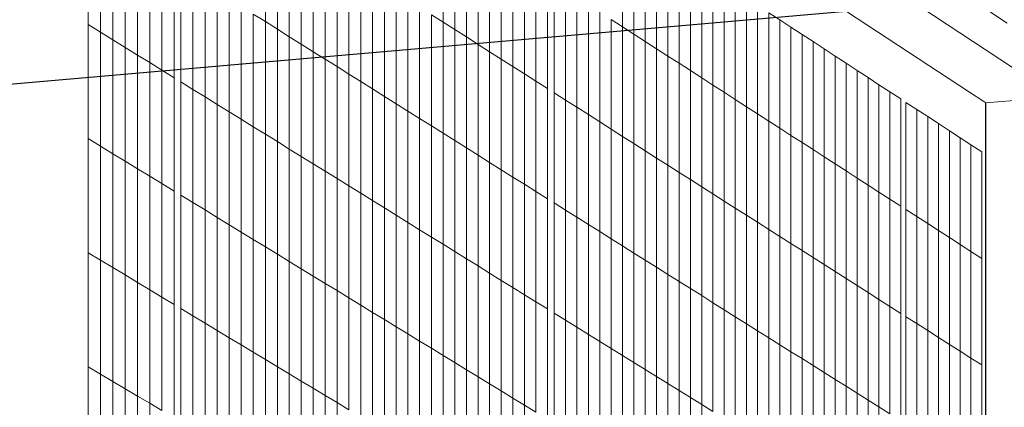
# Model space of a CAD drawing. Units: inches. Extents: x -16191 to 9083, y -12387 to 7265.
# Drawn here: x -2306 to -1814, y 3988 to 4181 of the extents above; entities that cross this region are included whole.
import ezdxf

# ---------------------------------------------------------------- set-up
doc = ezdxf.new("R2010")
doc.units = ezdxf.units.IN
doc.header["$LTSCALE"] = 2
doc.header["$MEASUREMENT"] = 0
doc.layers.add('_ans', color=252, linetype='Continuous')
doc.layers.add('_bt_geruest', color=251, linetype='Continuous', lineweight=5)
doc.layers.add('_bt_gitter_VAR_2', color=7, linetype='Continuous', lineweight=5, true_color=0xc8c8cb)

msp = doc.modelspace()

# ---------------------------------------------------------------- linework, layer by layer
for p, q in [((-1823.2, 4107.92), (-1823.2, 4139.63)), ((-1823.2, 3681.72), (-1823.2, 4107.92))]:
    msp.add_line(p, q)
at = {"layer": '_ans'}
msp.add_line((-3483.96, 4046.87), (-1893.12, 4185.56), dxfattribs=at)
at = {"layer": '_bt_geruest'}
for p, q in [((-1796.06, 4148.13), (-2219.29, 4427.91)), ((-1812.55, 4179.49), (-2190.53, 4430.58)), ((-1831.49, 4145.07), (-2256.78, 4424.43)), ((-1823.2, 4139.63), (-664.92, 4239.34)), ((-1824.28, 4140.34), (-1831.49, 4145.07)), ((-1823.2, 4139.63), (-1824.28, 4140.34))]:
    msp.add_line(p, q, dxfattribs=at)
at = {"layer": '_bt_gitter_VAR_2'}
for p, q in [((-2272.03, 4178.8), (-2272.03, 4235.8)), ((-2183.52, 4180.26), (-2183.52, 4236.52)), ((-2094.67, 4180.02), (-2094.67, 4235.52)), ((-2265.87, 4174.99), (-2265.87, 4231.93)), ((-2177.52, 4176.5), (-2177.52, 4232.7)), ((-2088.83, 4176.31), (-2088.83, 4231.76)), ((-2004.9, 4177.68), (-2004.9, 4232.43)), ((-2259.72, 4171.18), (-2259.72, 4228.08)), ((-2253.59, 4167.38), (-2253.59, 4224.23)), ((-2171.53, 4172.74), (-2171.53, 4228.9)), ((-2165.55, 4168.99), (-2165.55, 4225.1)), ((-2083, 4172.6), (-2083, 4228.01)), ((-2077.18, 4168.9), (-2077.18, 4224.26)), ((-1999.22, 4174.02), (-1999.22, 4228.72)), ((-1993.54, 4170.37), (-1993.54, 4225.02)), ((-2247.46, 4163.59), (-2247.46, 4220.39)), ((-2159.59, 4165.25), (-2159.59, 4221.3)), ((-2071.37, 4165.21), (-2071.37, 4220.52)), ((-1987.88, 4166.72), (-1987.88, 4221.32)), ((-2241.35, 4159.81), (-2241.35, 4216.55)), ((-2153.63, 4161.51), (-2153.63, 4217.52)), ((-2065.57, 4161.52), (-2065.57, 4216.78)), ((-1982.23, 4163.08), (-1982.23, 4217.64)), ((-2235.25, 4156.03), (-2235.25, 4212.72)), ((-2147.69, 4157.79), (-2147.69, 4213.74)), ((-2141.76, 4154.06), (-2141.76, 4209.96)), ((-2059.79, 4157.84), (-2059.79, 4213.05)), ((-2054.01, 4154.17), (-2054.01, 4209.33)), ((-1976.59, 4159.45), (-1976.59, 4213.95)), ((-1970.96, 4155.82), (-1970.96, 4210.28)), ((-2229.15, 4152.26), (-2229.15, 4208.9)), ((-2225.81, 4150.19), (-2225.81, 4206.8)), ((-2135.83, 4150.35), (-2135.83, 4206.2)), ((-2048.24, 4150.5), (-2048.24, 4205.61)), ((-1965.34, 4152.2), (-1965.34, 4206.61)), ((-2219.73, 4146.43), (-2219.73, 4202.99)), ((-2129.92, 4146.64), (-2129.92, 4202.44)), ((-2042.49, 4146.84), (-2042.49, 4201.9)), ((-2039.19, 4144.75), (-2039.19, 4199.78)), ((-1959.73, 4148.58), (-1959.73, 4202.94)), ((-2213.67, 4142.67), (-2213.67, 4199.18)), ((-2207.62, 4138.93), (-2207.62, 4195.39)), ((-2124.02, 4142.93), (-2124.02, 4198.68)), ((-2118.13, 4139.24), (-2118.13, 4194.94)), ((-2033.45, 4141.09), (-2033.45, 4196.08)), ((-1954.13, 4144.97), (-1954.13, 4199.29)), ((-1948.53, 4141.37), (-1948.53, 4195.64)), ((-2201.58, 4135.19), (-2201.58, 4191.59)), ((-2112.25, 4135.55), (-2112.25, 4191.2)), ((-2027.72, 4137.45), (-2027.72, 4192.39)), ((-1942.95, 4137.77), (-1942.95, 4191.99)), ((-2195.54, 4131.46), (-2195.54, 4187.81)), ((-2106.38, 4131.86), (-2106.38, 4187.47)), ((-2022, 4133.81), (-2022, 4188.7)), ((-2016.29, 4130.18), (-2016.29, 4185.02)), ((-1937.38, 4134.18), (-1937.38, 4188.36)), ((-1931.81, 4184.72), (-1926.26, 4181.1)), ((-1931.81, 4130.6), (-1931.81, 4184.72)), ((-2189.53, 4127.73), (-2189.53, 4184.03)), ((-2189.53, 4184.03), (-2183.52, 4180.26)), ((-2183.52, 4180.26), (-2177.52, 4176.5)), ((-2183.52, 4124.01), (-2183.52, 4180.26)), ((-2100.52, 4183.74), (-2094.67, 4180.02)), ((-2100.52, 4128.19), (-2100.52, 4183.74)), ((-2094.67, 4124.52), (-2094.67, 4180.02)), ((-2094.67, 4180.02), (-2088.83, 4176.31)), ((-2010.59, 4126.56), (-2010.59, 4181.35)), ((-2010.59, 4181.35), (-2004.9, 4177.68)), ((-1926.26, 4127.02), (-1926.26, 4181.1)), ((-1926.26, 4181.1), (-1920.72, 4177.48)), ((-2272.03, 4121.8), (-2272.03, 4178.8)), ((-2272.03, 4178.8), (-2265.87, 4174.99)), ((-2265.87, 4174.99), (-2259.72, 4171.18)), ((-2265.87, 4118.04), (-2265.87, 4174.99)), ((-2177.52, 4120.3), (-2177.52, 4176.5)), ((-2177.52, 4176.5), (-2171.53, 4172.74)), ((-2088.83, 4176.31), (-2083, 4172.6)), ((-2088.83, 4120.85), (-2088.83, 4176.31)), ((-2004.9, 4122.94), (-2004.9, 4177.68)), ((-2004.9, 4177.68), (-1999.22, 4174.02)), ((-1920.72, 4177.48), (-1915.18, 4173.87)), ((-1920.72, 4123.45), (-1920.72, 4177.48)), ((-2259.72, 4171.18), (-2253.59, 4167.38)), ((-2259.72, 4114.28), (-2259.72, 4171.18)), ((-2171.53, 4116.59), (-2171.53, 4172.74)), ((-2171.53, 4172.74), (-2165.55, 4168.99)), ((-2083, 4172.6), (-2077.18, 4168.9)), ((-2083, 4117.2), (-2083, 4172.6)), ((-1999.22, 4174.02), (-1993.54, 4170.37)), ((-1999.22, 4119.33), (-1999.22, 4174.02)), ((-1993.54, 4115.72), (-1993.54, 4170.37)), ((-1993.54, 4170.37), (-1987.88, 4166.72)), ((-1915.18, 4119.88), (-1915.18, 4173.87)), ((-1915.18, 4173.87), (-1909.66, 4170.26)), ((-1909.66, 4170.26), (-1904.14, 4166.66)), ((-1909.66, 4116.32), (-1909.66, 4170.26)), ((-2253.59, 4110.54), (-2253.59, 4167.38)), ((-2253.59, 4167.38), (-2247.46, 4163.59)), ((-2165.55, 4168.99), (-2159.59, 4165.25)), ((-2165.55, 4112.89), (-2165.55, 4168.99)), ((-2159.59, 4109.2), (-2159.59, 4165.25)), ((-2159.59, 4165.25), (-2153.63, 4161.51)), ((-2077.18, 4113.55), (-2077.18, 4168.9)), ((-2077.18, 4168.9), (-2071.37, 4165.21)), ((-2071.37, 4109.9), (-2071.37, 4165.21)), ((-2071.37, 4165.21), (-2065.57, 4161.52)), ((-1987.88, 4166.72), (-1982.23, 4163.08)), ((-1987.88, 4112.12), (-1987.88, 4166.72)), ((-1904.14, 4112.77), (-1904.14, 4166.66)), ((-1904.14, 4166.66), (-1898.64, 4163.07)), ((-2247.46, 4163.59), (-2241.35, 4159.81)), ((-2247.46, 4106.8), (-2247.46, 4163.59)), ((-2153.63, 4105.51), (-2153.63, 4161.51)), ((-2153.63, 4161.51), (-2147.69, 4157.79)), ((-2065.57, 4161.52), (-2059.79, 4157.84)), ((-2065.57, 4106.26), (-2065.57, 4161.52)), ((-1982.23, 4163.08), (-1976.59, 4159.45)), ((-1982.23, 4108.53), (-1982.23, 4163.08)), ((-1898.64, 4109.22), (-1898.64, 4163.07)), ((-1898.64, 4163.07), (-1893.14, 4159.48)), ((-2241.35, 4103.06), (-2241.35, 4159.81)), ((-2241.35, 4159.81), (-2235.25, 4156.03)), ((-2235.25, 4156.03), (-2229.15, 4152.26)), ((-2235.25, 4099.34), (-2235.25, 4156.03)), ((-2147.69, 4101.83), (-2147.69, 4157.79)), ((-2147.69, 4157.79), (-2141.76, 4154.06)), ((-2059.79, 4157.84), (-2054.01, 4154.17)), ((-2059.79, 4102.63), (-2059.79, 4157.84)), ((-1976.59, 4159.45), (-1970.96, 4155.82)), ((-1976.59, 4104.94), (-1976.59, 4159.45)), ((-1970.96, 4101.36), (-1970.96, 4155.82)), ((-1970.96, 4155.82), (-1965.34, 4152.2)), ((-1893.14, 4159.48), (-1887.65, 4155.9)), ((-1893.14, 4105.68), (-1893.14, 4159.48)), ((-1887.65, 4102.14), (-1887.65, 4155.9)), ((-1887.65, 4155.9), (-1882.18, 4152.32)), ((-2229.15, 4095.62), (-2229.15, 4152.26)), ((-2225.81, 4150.19), (-2219.73, 4146.43)), ((-2225.81, 4093.58), (-2225.81, 4150.19)), ((-2141.76, 4098.16), (-2141.76, 4154.06)), ((-2141.76, 4154.06), (-2135.83, 4150.35)), ((-2135.83, 4150.35), (-2129.92, 4146.64)), ((-2135.83, 4094.49), (-2135.83, 4150.35)), ((-2054.01, 4154.17), (-2048.24, 4150.5)), ((-2054.01, 4099.01), (-2054.01, 4154.17)), ((-2048.24, 4150.5), (-2042.49, 4146.84)), ((-2048.24, 4095.39), (-2048.24, 4150.5)), ((-1965.34, 4152.2), (-1959.73, 4148.58)), ((-1965.34, 4097.78), (-1965.34, 4152.2)), ((-1882.18, 4152.32), (-1876.71, 4148.75)), ((-1882.18, 4098.61), (-1882.18, 4152.32)), ((-2219.73, 4089.87), (-2219.73, 4146.43)), ((-2219.73, 4146.43), (-2213.67, 4142.67)), ((-2129.92, 4146.64), (-2124.02, 4142.93)), ((-2129.92, 4090.83), (-2129.92, 4146.64)), ((-2042.49, 4091.78), (-2042.49, 4146.84)), ((-1959.73, 4148.58), (-1954.13, 4144.97)), ((-1959.73, 4094.22), (-1959.73, 4148.58)), ((-1876.71, 4095.09), (-1876.71, 4148.75)), ((-1876.71, 4148.75), (-1871.25, 4145.19)), ((-2213.67, 4086.17), (-2213.67, 4142.67)), ((-2213.67, 4142.67), (-2207.62, 4138.93)), ((-2124.02, 4142.93), (-2118.13, 4139.24)), ((-2124.02, 4087.18), (-2124.02, 4142.93)), ((-2039.19, 4089.71), (-2039.19, 4144.75)), ((-2039.19, 4144.75), (-2033.45, 4141.09)), ((-2033.45, 4086.11), (-2033.45, 4141.09)), ((-2033.45, 4141.09), (-2027.72, 4137.45)), ((-1954.13, 4090.65), (-1954.13, 4144.97)), ((-1954.13, 4144.97), (-1948.53, 4141.37)), ((-1948.53, 4141.37), (-1942.95, 4137.77)), ((-1948.53, 4087.1), (-1948.53, 4141.37)), ((-1871.25, 4145.19), (-1865.8, 4141.63)), ((-1871.25, 4091.57), (-1871.25, 4145.19)), ((-1865.8, 4088.06), (-1865.8, 4141.63)), ((-2207.62, 4082.47), (-2207.62, 4138.93)), ((-2207.62, 4138.93), (-2201.58, 4135.19)), ((-2118.13, 4139.24), (-2112.25, 4135.55)), ((-2118.13, 4083.53), (-2118.13, 4139.24)), ((-2112.25, 4079.89), (-2112.25, 4135.55)), ((-2112.25, 4135.55), (-2106.38, 4131.86)), ((-2027.72, 4082.51), (-2027.72, 4137.45)), ((-2027.72, 4137.45), (-2022, 4133.81)), ((-1942.95, 4083.55), (-1942.95, 4137.77)), ((-1942.95, 4137.77), (-1937.38, 4134.18)), ((-1863.2, 4086.39), (-1863.2, 4139.94)), ((-1863.2, 4139.94), (-1857.77, 4136.39)), ((-1857.77, 4082.89), (-1857.77, 4136.39)), ((-1857.77, 4136.39), (-1852.34, 4132.85)), ((-2201.58, 4078.78), (-2201.58, 4135.19)), ((-2201.58, 4135.19), (-2195.54, 4131.46)), ((-2195.54, 4075.1), (-2195.54, 4131.46)), ((-2195.54, 4131.46), (-2189.53, 4127.73)), ((-2106.38, 4076.26), (-2106.38, 4131.86)), ((-2106.38, 4131.86), (-2100.52, 4128.19)), ((-2022, 4078.92), (-2022, 4133.81)), ((-2022, 4133.81), (-2016.29, 4130.18)), ((-1937.38, 4080), (-1937.38, 4134.18)), ((-1937.38, 4134.18), (-1931.81, 4130.6)), ((-1931.81, 4076.47), (-1931.81, 4130.6)), ((-1931.81, 4130.6), (-1926.26, 4127.02)), ((-1852.34, 4079.39), (-1852.34, 4132.85)), ((-1852.34, 4132.85), (-1846.93, 4129.31)), ((-2189.53, 4071.42), (-2189.53, 4127.73)), ((-2189.53, 4127.73), (-2183.52, 4124.01)), ((-2100.52, 4128.19), (-2094.67, 4124.52)), ((-2100.52, 4072.63), (-2100.52, 4128.19)), ((-2016.29, 4130.18), (-2010.59, 4126.56)), ((-2016.29, 4075.34), (-2016.29, 4130.18)), ((-2010.59, 4126.56), (-2004.9, 4122.94)), ((-2010.59, 4071.76), (-2010.59, 4126.56)), ((-1926.26, 4072.94), (-1926.26, 4127.02)), ((-1926.26, 4127.02), (-1920.72, 4123.45)), ((-1846.93, 4075.9), (-1846.93, 4129.31)), ((-1846.93, 4129.31), (-1841.52, 4125.78)), ((-1841.52, 4125.78), (-1836.12, 4122.26)), ((-1841.52, 4072.42), (-1841.52, 4125.78)), ((-2272.03, 4121.8), (-2265.87, 4118.04)), ((-2272.03, 4064.79), (-2272.03, 4121.8)), ((-2183.52, 4124.01), (-2177.52, 4120.3)), ((-2183.52, 4067.76), (-2183.52, 4124.01)), ((-2094.67, 4124.52), (-2088.83, 4120.85)), ((-2094.67, 4069.01), (-2094.67, 4124.52)), ((-2088.83, 4120.85), (-2083, 4117.2)), ((-2088.83, 4065.4), (-2088.83, 4120.85)), ((-2004.9, 4122.94), (-1999.22, 4119.33)), ((-2004.9, 4068.19), (-2004.9, 4122.94)), ((-1920.72, 4069.41), (-1920.72, 4123.45)), ((-1920.72, 4123.45), (-1915.18, 4119.88)), ((-1836.12, 4122.26), (-1830.73, 4118.74)), ((-1836.12, 4068.94), (-1836.12, 4122.26)), ((-2265.87, 4118.04), (-2259.72, 4114.28)), ((-2265.87, 4061.09), (-2265.87, 4118.04)), ((-2177.52, 4120.3), (-2171.53, 4116.59)), ((-2177.52, 4064.09), (-2177.52, 4120.3)), ((-2171.53, 4060.44), (-2171.53, 4116.59)), ((-2171.53, 4116.59), (-2165.55, 4112.89)), ((-2083, 4061.79), (-2083, 4117.2)), ((-2083, 4117.2), (-2077.18, 4113.55)), ((-1999.22, 4064.63), (-1999.22, 4119.33)), ((-1999.22, 4119.33), (-1993.54, 4115.72)), ((-1993.54, 4115.72), (-1987.88, 4112.12)), ((-1993.54, 4061.07), (-1993.54, 4115.72)), ((-1915.18, 4065.89), (-1915.18, 4119.88)), ((-1915.18, 4119.88), (-1909.66, 4116.32)), ((-1909.66, 4116.32), (-1904.14, 4112.77)), ((-1909.66, 4062.38), (-1909.66, 4116.32)), ((-1830.73, 4065.47), (-1830.73, 4118.74)), ((-1830.73, 4118.74), (-1825.35, 4115.23)), ((-2259.72, 4057.39), (-2259.72, 4114.28)), ((-2259.72, 4114.28), (-2253.59, 4110.54)), ((-2165.55, 4056.79), (-2165.55, 4112.89)), ((-2165.55, 4112.89), (-2159.59, 4109.2)), ((-2077.18, 4113.55), (-2071.37, 4109.9)), ((-2077.18, 4058.19), (-2077.18, 4113.55)), ((-1987.88, 4112.12), (-1982.23, 4108.53)), ((-1987.88, 4057.52), (-1987.88, 4112.12)), ((-1904.14, 4112.77), (-1898.64, 4109.22)), ((-1904.14, 4058.87), (-1904.14, 4112.77)), ((-1825.35, 4062), (-1825.35, 4115.23)), ((-2253.59, 4053.69), (-2253.59, 4110.54)), ((-2253.59, 4110.54), (-2247.46, 4106.8)), ((-2247.46, 4106.8), (-2241.35, 4103.06)), ((-2247.46, 4050), (-2247.46, 4106.8)), ((-2159.59, 4053.15), (-2159.59, 4109.2)), ((-2159.59, 4109.2), (-2153.63, 4105.51)), ((-2071.37, 4054.59), (-2071.37, 4109.9)), ((-2071.37, 4109.9), (-2065.57, 4106.26)), ((-2065.57, 4106.26), (-2059.79, 4102.63)), ((-2065.57, 4051.01), (-2065.57, 4106.26)), ((-1982.23, 4108.53), (-1976.59, 4104.94)), ((-1982.23, 4053.97), (-1982.23, 4108.53)), ((-1898.64, 4109.22), (-1893.14, 4105.68)), ((-1898.64, 4055.37), (-1898.64, 4109.22)), ((-2241.35, 4103.06), (-2235.25, 4099.34)), ((-2241.35, 4046.32), (-2241.35, 4103.06)), ((-2153.63, 4105.51), (-2147.69, 4101.83)), ((-2153.63, 4049.51), (-2153.63, 4105.51)), ((-2147.69, 4101.83), (-2141.76, 4098.16)), ((-2147.69, 4045.88), (-2147.69, 4101.83)), ((-2059.79, 4102.63), (-2054.01, 4099.01)), ((-2059.79, 4047.42), (-2059.79, 4102.63)), ((-1976.59, 4050.43), (-1976.59, 4104.94)), ((-1976.59, 4104.94), (-1970.96, 4101.36)), ((-1970.96, 4101.36), (-1965.34, 4097.78)), ((-1970.96, 4046.9), (-1970.96, 4101.36)), ((-1893.14, 4105.68), (-1887.65, 4102.14)), ((-1893.14, 4051.88), (-1893.14, 4105.68)), ((-1887.65, 4048.39), (-1887.65, 4102.14)), ((-1887.65, 4102.14), (-1882.18, 4098.61)), ((-2235.25, 4099.34), (-2229.15, 4095.62)), ((-2235.25, 4042.65), (-2235.25, 4099.34)), ((-2141.76, 4042.26), (-2141.76, 4098.16)), ((-2141.76, 4098.16), (-2135.83, 4094.49)), ((-2054.01, 4099.01), (-2048.24, 4095.39)), ((-2054.01, 4043.85), (-2054.01, 4099.01)), ((-1965.34, 4097.78), (-1959.73, 4094.22)), ((-1965.34, 4043.37), (-1965.34, 4097.78)), ((-1882.18, 4044.9), (-1882.18, 4098.61)), ((-1882.18, 4098.61), (-1876.71, 4095.09)), ((-2229.15, 4038.98), (-2229.15, 4095.62)), ((-2225.81, 4036.96), (-2225.81, 4093.58)), ((-2225.81, 4093.58), (-2219.73, 4089.87)), ((-2135.83, 4038.64), (-2135.83, 4094.49)), ((-2135.83, 4094.49), (-2129.92, 4090.83)), ((-2048.24, 4040.28), (-2048.24, 4095.39)), ((-2048.24, 4095.39), (-2042.49, 4091.78)), ((-2042.49, 4036.71), (-2042.49, 4091.78)), ((-1959.73, 4094.22), (-1954.13, 4090.65)), ((-1959.73, 4039.85), (-1959.73, 4094.22)), ((-1876.71, 4041.43), (-1876.71, 4095.09)), ((-1876.71, 4095.09), (-1871.25, 4091.57)), ((-1871.25, 4091.57), (-1865.8, 4088.06)), ((-1871.25, 4037.96), (-1871.25, 4091.57)), ((-2219.73, 4033.31), (-2219.73, 4089.87)), ((-2219.73, 4089.87), (-2213.67, 4086.17)), ((-2213.67, 4029.66), (-2213.67, 4086.17)), ((-2213.67, 4086.17), (-2207.62, 4082.47)), ((-2129.92, 4035.03), (-2129.92, 4090.83)), ((-2129.92, 4090.83), (-2124.02, 4087.18)), ((-2124.02, 4031.43), (-2124.02, 4087.18)), ((-2124.02, 4087.18), (-2118.13, 4083.53)), ((-2039.19, 4089.71), (-2033.45, 4086.11)), ((-2039.19, 4034.67), (-2039.19, 4089.71)), ((-1954.13, 4090.65), (-1948.53, 4087.1)), ((-1954.13, 4036.34), (-1954.13, 4090.65)), ((-1948.53, 4032.83), (-1948.53, 4087.1)), ((-1948.53, 4087.1), (-1942.95, 4083.55)), ((-1865.8, 4034.49), (-1865.8, 4088.06)), ((-1863.2, 4032.84), (-1863.2, 4086.39)), ((-1863.2, 4086.39), (-1857.77, 4082.89)), ((-2207.62, 4026.01), (-2207.62, 4082.47)), ((-2207.62, 4082.47), (-2201.58, 4078.78)), ((-2118.13, 4027.83), (-2118.13, 4083.53)), ((-2118.13, 4083.53), (-2112.25, 4079.89)), ((-2033.45, 4031.12), (-2033.45, 4086.11)), ((-2033.45, 4086.11), (-2027.72, 4082.51)), ((-2027.72, 4027.57), (-2027.72, 4082.51)), ((-2027.72, 4082.51), (-2022, 4078.92)), ((-1942.95, 4083.55), (-1937.38, 4080)), ((-1942.95, 4029.33), (-1942.95, 4083.55)), ((-1857.77, 4082.89), (-1852.34, 4079.39)), ((-1857.77, 4029.38), (-1857.77, 4082.89)), ((-2201.58, 4078.78), (-2195.54, 4075.1)), ((-2201.58, 4022.37), (-2201.58, 4078.78)), ((-2112.25, 4024.24), (-2112.25, 4079.89)), ((-2112.25, 4079.89), (-2106.38, 4076.26)), ((-2022, 4078.92), (-2016.29, 4075.34)), ((-2022, 4024.03), (-2022, 4078.92)), ((-1937.38, 4080), (-1931.81, 4076.47)), ((-1937.38, 4025.83), (-1937.38, 4080)), ((-1931.81, 4022.34), (-1931.81, 4076.47)), ((-1931.81, 4076.47), (-1926.26, 4072.94)), ((-1852.34, 4079.39), (-1846.93, 4075.9)), ((-1852.34, 4025.93), (-1852.34, 4079.39)), ((-2195.54, 4018.74), (-2195.54, 4075.1)), ((-2195.54, 4075.1), (-2189.53, 4071.42)), ((-2189.53, 4015.12), (-2189.53, 4071.42)), ((-2189.53, 4071.42), (-2183.52, 4067.76)), ((-2106.38, 4076.26), (-2100.52, 4072.63)), ((-2106.38, 4020.66), (-2106.38, 4076.26)), ((-2100.52, 4072.63), (-2094.67, 4069.01)), ((-2100.52, 4017.08), (-2100.52, 4072.63)), ((-2016.29, 4075.34), (-2010.59, 4071.76)), ((-2016.29, 4020.5), (-2016.29, 4075.34)), ((-2010.59, 4016.97), (-2010.59, 4071.76)), ((-2010.59, 4071.76), (-2004.9, 4068.19)), ((-1926.26, 4072.94), (-1920.72, 4069.41)), ((-1926.26, 4018.85), (-1926.26, 4072.94)), ((-1846.93, 4075.9), (-1841.52, 4072.42)), ((-1846.93, 4022.49), (-1846.93, 4075.9)), ((-1841.52, 4019.05), (-1841.52, 4072.42)), ((-1841.52, 4072.42), (-1836.12, 4068.94)), ((-2183.52, 4011.5), (-2183.52, 4067.76)), ((-2183.52, 4067.76), (-2177.52, 4064.09)), ((-2094.67, 4013.51), (-2094.67, 4069.01)), ((-2094.67, 4069.01), (-2088.83, 4065.4)), ((-2004.9, 4068.19), (-1999.22, 4064.63)), ((-2004.9, 4013.45), (-2004.9, 4068.19)), ((-1920.72, 4069.41), (-1915.18, 4065.89)), ((-1920.72, 4015.38), (-1920.72, 4069.41)), ((-1836.12, 4068.94), (-1830.73, 4065.47)), ((-1836.12, 4015.62), (-1836.12, 4068.94)), ((-2272.03, 4064.79), (-2265.87, 4061.09)), ((-2272.03, 4007.79), (-2272.03, 4064.79)), ((-2177.52, 4007.89), (-2177.52, 4064.09)), ((-2177.52, 4064.09), (-2171.53, 4060.44)), ((-2088.83, 4009.94), (-2088.83, 4065.4)), ((-2088.83, 4065.4), (-2083, 4061.79)), ((-2083, 4061.79), (-2077.18, 4058.19)), ((-2083, 4006.39), (-2083, 4061.79)), ((-1999.22, 4064.63), (-1993.54, 4061.07)), ((-1999.22, 4009.93), (-1999.22, 4064.63)), ((-1915.18, 4065.89), (-1909.66, 4062.38)), ((-1915.18, 4011.9), (-1915.18, 4065.89)), ((-1909.66, 4062.38), (-1904.14, 4058.87)), ((-1909.66, 4008.44), (-1909.66, 4062.38)), ((-1830.73, 4012.19), (-1830.73, 4065.47)), ((-1830.73, 4065.47), (-1825.35, 4062)), ((-1825.35, 4008.77), (-1825.35, 4062)), ((-2265.87, 4061.09), (-2259.72, 4057.39)), ((-2265.87, 4004.14), (-2265.87, 4061.09)), ((-2259.72, 4057.39), (-2253.59, 4053.69)), ((-2259.72, 4000.49), (-2259.72, 4057.39)), ((-2171.53, 4004.29), (-2171.53, 4060.44)), ((-2171.53, 4060.44), (-2165.55, 4056.79)), ((-2165.55, 4000.69), (-2165.55, 4056.79)), ((-2165.55, 4056.79), (-2159.59, 4053.15)), ((-2077.18, 4058.19), (-2071.37, 4054.59)), ((-2077.18, 4002.83), (-2077.18, 4058.19)), ((-1993.54, 4006.42), (-1993.54, 4061.07)), ((-1993.54, 4061.07), (-1987.88, 4057.52)), ((-1987.88, 4002.92), (-1987.88, 4057.52)), ((-1987.88, 4057.52), (-1982.23, 4053.97)), ((-1904.14, 4004.98), (-1904.14, 4058.87)), ((-1904.14, 4058.87), (-1898.64, 4055.37)), ((-2253.59, 4053.69), (-2247.46, 4050)), ((-2253.59, 3996.85), (-2253.59, 4053.69)), ((-2159.59, 3997.1), (-2159.59, 4053.15)), ((-2159.59, 4053.15), (-2153.63, 4049.51)), ((-2071.37, 4054.59), (-2065.57, 4051.01)), ((-2071.37, 3999.29), (-2071.37, 4054.59)), ((-1982.23, 3999.42), (-1982.23, 4053.97)), ((-1982.23, 4053.97), (-1976.59, 4050.43)), ((-1898.64, 4001.52), (-1898.64, 4055.37)), ((-1898.64, 4055.37), (-1893.14, 4051.88)), ((-1893.14, 3998.07), (-1893.14, 4051.88)), ((-1893.14, 4051.88), (-1887.65, 4048.39)), ((-2247.46, 4050), (-2241.35, 4046.32)), ((-2247.46, 3993.21), (-2247.46, 4050)), ((-2153.63, 4049.51), (-2147.69, 4045.88)), ((-2153.63, 3993.51), (-2153.63, 4049.51)), ((-2065.57, 3995.75), (-2065.57, 4051.01)), ((-2065.57, 4051.01), (-2059.79, 4047.42)), ((-2059.79, 4047.42), (-2054.01, 4043.85)), ((-2059.79, 3992.21), (-2059.79, 4047.42)), ((-1976.59, 4050.43), (-1970.96, 4046.9)), ((-1976.59, 3995.93), (-1976.59, 4050.43)), ((-1970.96, 3992.44), (-1970.96, 4046.9)), ((-1970.96, 4046.9), (-1965.34, 4043.37)), ((-1887.65, 3994.63), (-1887.65, 4048.39)), ((-1887.65, 4048.39), (-1882.18, 4044.9)), ((-2241.35, 3989.58), (-2241.35, 4046.32)), ((-2241.35, 4046.32), (-2235.25, 4042.65)), ((-2235.25, 3985.96), (-2235.25, 4042.65)), ((-2235.25, 4042.65), (-2229.15, 4038.98)), ((-2147.69, 4045.88), (-2141.76, 4042.26)), ((-2147.69, 3989.93), (-2147.69, 4045.88)), ((-2141.76, 4042.26), (-2135.83, 4038.64)), ((-2141.76, 3986.36), (-2141.76, 4042.26)), ((-2054.01, 3988.69), (-2054.01, 4043.85)), ((-2054.01, 4043.85), (-2048.24, 4040.28)), ((-1965.34, 4043.37), (-1959.73, 4039.85)), ((-1965.34, 3988.96), (-1965.34, 4043.37)), ((-1882.18, 4044.9), (-1876.71, 4041.43)), ((-1882.18, 3991.19), (-1882.18, 4044.9)), ((-2229.15, 3982.34), (-2229.15, 4038.98)), ((-2225.81, 4036.96), (-2219.73, 4033.31)), ((-2225.81, 3980.35), (-2225.81, 4036.96)), ((-2135.83, 4038.64), (-2129.92, 4035.03)), ((-2135.83, 3982.79), (-2135.83, 4038.64)), ((-2048.24, 3985.17), (-2048.24, 4040.28)), ((-2048.24, 4040.28), (-2042.49, 4036.71)), ((-1959.73, 3985.49), (-1959.73, 4039.85)), ((-1959.73, 4039.85), (-1954.13, 4036.34)), ((-1876.71, 4041.43), (-1871.25, 4037.96)), ((-1876.71, 3987.76), (-1876.71, 4041.43)), ((-1871.25, 3984.34), (-1871.25, 4037.96)), ((-1871.25, 4037.96), (-1865.8, 4034.49)), ((-2219.73, 4033.31), (-2213.67, 4029.66)), ((-2219.73, 3976.75), (-2219.73, 4033.31)), ((-2129.92, 3979.23), (-2129.92, 4035.03)), ((-2129.92, 4035.03), (-2124.02, 4031.43)), ((-2042.49, 3981.65), (-2042.49, 4036.71)), ((-2039.19, 3979.64), (-2039.19, 4034.67)), ((-2039.19, 4034.67), (-2033.45, 4031.12)), ((-1954.13, 4036.34), (-1948.53, 4032.83)), ((-1954.13, 3982.02), (-1954.13, 4036.34)), ((-1948.53, 4032.83), (-1942.95, 4029.33)), ((-1948.53, 3978.56), (-1948.53, 4032.83)), ((-1865.8, 3980.92), (-1865.8, 4034.49)), ((-1863.2, 3979.29), (-1863.2, 4032.84)), ((-1863.2, 4032.84), (-1857.77, 4029.38)), ((-2213.67, 4029.66), (-2207.62, 4026.01)), ((-2213.67, 3973.15), (-2213.67, 4029.66)), ((-2124.02, 4031.43), (-2118.13, 4027.83)), ((-2124.02, 3975.68), (-2124.02, 4031.43)), ((-2118.13, 3972.13), (-2118.13, 4027.83)), ((-2118.13, 4027.83), (-2112.25, 4024.24)), ((-2033.45, 4031.12), (-2027.72, 4027.57)), ((-2033.45, 3976.13), (-2033.45, 4031.12)), ((-2027.72, 4027.57), (-2022, 4024.03)), ((-2027.72, 3972.64), (-2027.72, 4027.57)), ((-1942.95, 4029.33), (-1937.38, 4025.83)), ((-1942.95, 3975.1), (-1942.95, 4029.33)), ((-1857.77, 3975.88), (-1857.77, 4029.38)), ((-1857.77, 4029.38), (-1852.34, 4025.93)), ((-2207.62, 4026.01), (-2201.58, 4022.37)), ((-2207.62, 3969.55), (-2207.62, 4026.01)), ((-2201.58, 3965.97), (-2201.58, 4022.37)), ((-2201.58, 4022.37), (-2195.54, 4018.74)), ((-2112.25, 3968.59), (-2112.25, 4024.24)), ((-2112.25, 4024.24), (-2106.38, 4020.66)), ((-2022, 4024.03), (-2016.29, 4020.5)), ((-2022, 3969.14), (-2022, 4024.03)), ((-1937.38, 4025.83), (-1931.81, 4022.34)), ((-1937.38, 3971.65), (-1937.38, 4025.83)), ((-1931.81, 3968.21), (-1931.81, 4022.34)), ((-1931.81, 4022.34), (-1926.26, 4018.85)), ((-1852.34, 3972.48), (-1852.34, 4025.93)), ((-1852.34, 4025.93), (-1846.93, 4022.49)), ((-1846.93, 4022.49), (-1841.52, 4019.05)), ((-1846.93, 3969.08), (-1846.93, 4022.49)), ((-2195.54, 4018.74), (-2189.53, 4015.12)), ((-2195.54, 3962.39), (-2195.54, 4018.74)), ((-2106.38, 3965.06), (-2106.38, 4020.66)), ((-2106.38, 4020.66), (-2100.52, 4017.08)), ((-2016.29, 3965.66), (-2016.29, 4020.5)), ((-2016.29, 4020.5), (-2010.59, 4016.97)), ((-1926.26, 4018.85), (-1920.72, 4015.38)), ((-1926.26, 3964.77), (-1926.26, 4018.85)), ((-1841.52, 3965.68), (-1841.52, 4019.05)), ((-1841.52, 4019.05), (-1836.12, 4015.62)), ((-2189.53, 4015.12), (-2183.52, 4011.5)), ((-2189.53, 3958.81), (-2189.53, 4015.12)), ((-2100.52, 3961.53), (-2100.52, 4017.08)), ((-2100.52, 4017.08), (-2094.67, 4013.51)), ((-2094.67, 3958.01), (-2094.67, 4013.51)), ((-2094.67, 4013.51), (-2088.83, 4009.94)), ((-2010.59, 3962.18), (-2010.59, 4016.97)), ((-2010.59, 4016.97), (-2004.9, 4013.45)), ((-2004.9, 4013.45), (-1999.22, 4009.93)), ((-2004.9, 3958.7), (-2004.9, 4013.45)), ((-1920.72, 4015.38), (-1915.18, 4011.9)), ((-1920.72, 3961.34), (-1920.72, 4015.38)), ((-1836.12, 3962.3), (-1836.12, 4015.62)), ((-1836.12, 4015.62), (-1830.73, 4012.19)), ((-2272.03, 4007.79), (-2265.87, 4004.14)), ((-2272.03, 3950.79), (-2272.03, 4007.79)), ((-2183.52, 3955.25), (-2183.52, 4011.5)), ((-2183.52, 4011.5), (-2177.52, 4007.89)), ((-2177.52, 3951.69), (-2177.52, 4007.89)), ((-2177.52, 4007.89), (-2171.53, 4004.29)), ((-2088.83, 3954.49), (-2088.83, 4009.94)), ((-2088.83, 4009.94), (-2083, 4006.39)), ((-1999.22, 4009.93), (-1993.54, 4006.42)), ((-1999.22, 3955.23), (-1999.22, 4009.93)), ((-1915.18, 3957.92), (-1915.18, 4011.9)), ((-1915.18, 4011.9), (-1909.66, 4008.44)), ((-1909.66, 3954.5), (-1909.66, 4008.44)), ((-1909.66, 4008.44), (-1904.14, 4004.98)), ((-1830.73, 4012.19), (-1825.35, 4008.77)), ((-1830.73, 3958.92), (-1830.73, 4012.19)), ((-1825.35, 3955.54), (-1825.35, 4008.77)), ((-2265.87, 4004.14), (-2259.72, 4000.49)), ((-2265.87, 3947.19), (-2265.87, 4004.14)), ((-2171.53, 3948.13), (-2171.53, 4004.29)), ((-2171.53, 4004.29), (-2165.55, 4000.69)), ((-2083, 4006.39), (-2077.18, 4002.83)), ((-2083, 3950.98), (-2083, 4006.39)), ((-2077.18, 4002.83), (-2071.37, 3999.29)), ((-2077.18, 3947.48), (-2077.18, 4002.83)), ((-1993.54, 3951.77), (-1993.54, 4006.42)), ((-1993.54, 4006.42), (-1987.88, 4002.92)), ((-1987.88, 4002.92), (-1982.23, 3999.42)), ((-1987.88, 3948.31), (-1987.88, 4002.92)), ((-1904.14, 4004.98), (-1898.64, 4001.52)), ((-1904.14, 3951.08), (-1904.14, 4004.98)), ((-2259.72, 3943.59), (-2259.72, 4000.49)), ((-2259.72, 4000.49), (-2253.59, 3996.85)), ((-2165.55, 3944.58), (-2165.55, 4000.69)), ((-2165.55, 4000.69), (-2159.59, 3997.1)), ((-2071.37, 3999.29), (-2065.57, 3995.75)), ((-2071.37, 3943.98), (-2071.37, 3999.29)), ((-1982.23, 3999.42), (-1976.59, 3995.93)), ((-1982.23, 3944.86), (-1982.23, 3999.42)), ((-1898.64, 3947.67), (-1898.64, 4001.52)), ((-1898.64, 4001.52), (-1893.14, 3998.07)), ((-1893.14, 3944.27), (-1893.14, 3998.07)), ((-1893.14, 3998.07), (-1887.65, 3994.63)), ((-2253.59, 3996.85), (-2247.46, 3993.21)), ((-2253.59, 3940), (-2253.59, 3996.85)), ((-2247.46, 3936.42), (-2247.46, 3993.21)), ((-2247.46, 3993.21), (-2241.35, 3989.58)), ((-2159.59, 3941.04), (-2159.59, 3997.1)), ((-2159.59, 3997.1), (-2153.63, 3993.51)), ((-2153.63, 3937.51), (-2153.63, 3993.51)), ((-2153.63, 3993.51), (-2147.69, 3989.93)), ((-2065.57, 3995.75), (-2059.79, 3992.21)), ((-2065.57, 3940.49), (-2065.57, 3995.75)), ((-1976.59, 3941.42), (-1976.59, 3995.93)), ((-1976.59, 3995.93), (-1970.96, 3992.44)), ((-1887.65, 3994.63), (-1882.18, 3991.19)), ((-1887.65, 3940.88), (-1887.65, 3994.63)), ((-2241.35, 3932.84), (-2241.35, 3989.58)), ((-2241.35, 3989.58), (-2235.25, 3985.96)), ((-2147.69, 3933.98), (-2147.69, 3989.93)), ((-2147.69, 3989.93), (-2141.76, 3986.36)), ((-2059.79, 3937), (-2059.79, 3992.21)), ((-2059.79, 3992.21), (-2054.01, 3988.69)), ((-2054.01, 3988.69), (-2048.24, 3985.17)), ((-2054.01, 3933.53), (-2054.01, 3988.69)), ((-1970.96, 3992.44), (-1965.34, 3988.96)), ((-1970.96, 3937.98), (-1970.96, 3992.44)), ((-1965.34, 3934.55), (-1965.34, 3988.96)), ((-1965.34, 3988.96), (-1959.73, 3985.49)), ((-1882.18, 3991.19), (-1876.71, 3987.76)), ((-1882.18, 3937.49), (-1882.18, 3991.19)), ((-1876.71, 3987.76), (-1871.25, 3984.34)), ((-1876.71, 3934.1), (-1876.71, 3987.76))]:
    msp.add_line(p, q, dxfattribs=at)

doc.saveas('drawing.dxf')
